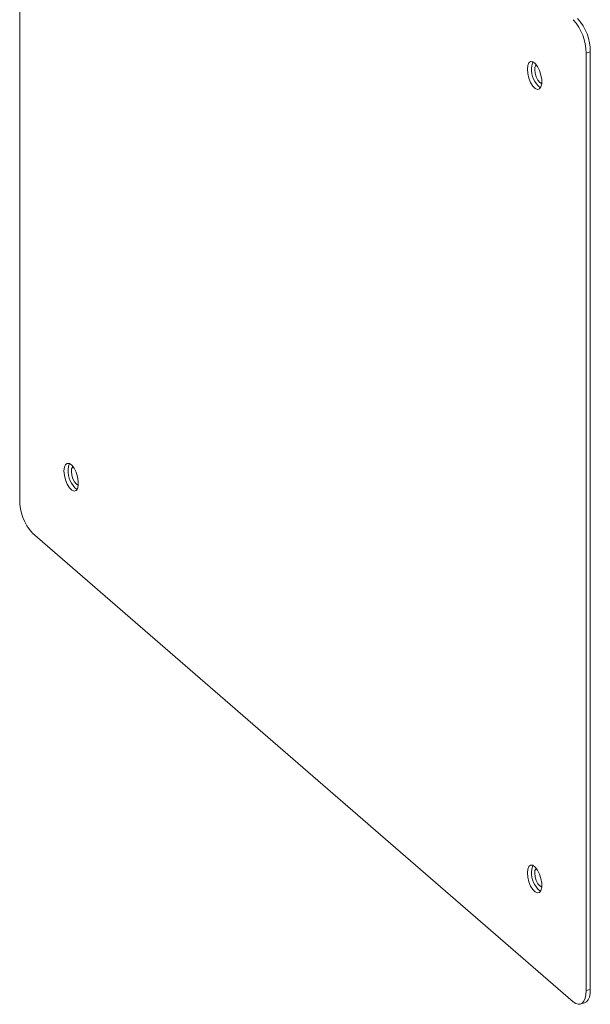
# Model space of a CAD drawing. Extents: x 19 to 29.8, y 0.6 to 8.7.
# Drawn here: x 23.9 to 24.1, y 6.9 to 7.1 of the extents above; entities that cross this region are included whole.
import ezdxf

# ---------------------------------------------------------------- set-up
doc = ezdxf.new("R2010")
doc.units = 0
doc.header["$MEASUREMENT"] = 0
doc.layers.get('0').update_dxf_attribs({"linetype": 'CONTINUOUS'})
doc.layers.add('D7', color=7, linetype='CONTINUOUS')

# ---------------------------------------------------------------- blocks, each defined once
blk = doc.blocks.new('A$C65B461B9')
at = {"color": 7, "linetype": 'Continuous', "lineweight": 15}
for p, q in [((2.149295526016243, 3.791689156745836), (2.149295526016243, 3.993029188941732)), ((2.271995115346844, 3.88783109047109), (2.271074649054274, 3.887565374740195)), ((2.271074649054274, 3.887565374740195), (2.271074649054274, 3.686225342544299)), ((2.271995115346844, 3.88783109047109), (2.271995115346844, 3.686491058275194)), ((2.268306943557629, 3.683828450523346), (2.152063231512894, 3.784498458184284)), ((2.271074649054274, 3.686225342544299), (2.271995115346844, 3.686491058275194)), ((2.269842190363615, 3.683303980812646), (2.270762656656178, 3.68356969654354))]:
    blk.add_line(p, q, dxfattribs=at)
at = {"color": 7, "linetype": 'Continuous', "lineweight": 15, "flags": 128}
for points in [[(2.258453905234919, 3.884113828631279), (2.258537883148502, 3.883169412486147), (2.258780717658251, 3.882181916979612), (2.25915609503507, 3.88125832055719), (2.259623338274135, 3.880498646757697), (2.260131810577025, 3.879985356082221), (2.260626413209817, 3.87977394997986), (2.26105355098743, 3.879887399610292), (2.261366932140429, 3.880313372880572), (2.261532598546513, 3.881005727795491), (2.261532598546513, 3.881889431233093), (2.261366932140429, 3.882868773777838), (2.26105355098743, 3.883837539127241), (2.260626413209817, 3.884690813090344), (2.260131810577025, 3.885336083877535), (2.259623338274135, 3.885703448067539), (2.25915609503507, 3.885753108294958), (2.258780717658251, 3.885479639563835), (2.258537883148502, 3.884912745765998), (2.258453905234919, 3.884113828631279)], [(2.259374371527482, 3.884379544362173), (2.259458349441072, 3.885178461496893), (2.25966094859314, 3.885686560600288)], [(2.261537745496593, 3.881058578094978), (2.261518455906231, 3.881061064199918), (2.261115975680735, 3.881270940391545), (2.260713495455231, 3.881758180399528), (2.260372290529471, 3.88244856949165), (2.26014430315897, 3.883236962865411), (2.260064248111586, 3.884003436893126)], [(2.158816439159754, 3.79782523496746), (2.158900417073337, 3.796880863819702), (2.159143251583071, 3.795893323315792), (2.159518632207313, 3.794969724081034), (2.15998587544637, 3.794210095278917), (2.16049434774926, 3.793696759606068), (2.160988947134651, 3.793485356316042), (2.161416084912265, 3.793598805946475), (2.161729466065271, 3.794024779216754), (2.161895135718755, 3.794717131319336), (2.161895135718755, 3.795600879754314), (2.161729466065271, 3.796580180114018), (2.161416084912265, 3.79754894546342), (2.160988947134651, 3.798402219426523), (2.16049434774926, 3.799047487401379), (2.15998587544637, 3.799414851591382), (2.159518632207313, 3.799464511818803), (2.159143251583071, 3.79919109089739), (2.158900417073337, 3.798624197099553), (2.158816439159754, 3.79782523496746)], [(2.159736905452316, 3.798090950698356), (2.159820883365892, 3.798889912830449), (2.160023482517982, 3.799397966936467)], [(2.161900282668835, 3.794770026616196), (2.16188098658365, 3.794772473348436), (2.161478509605562, 3.7949823917251), (2.161076032627467, 3.795469583923372), (2.16073482770172, 3.796159973015493), (2.160506840331212, 3.796948411386631), (2.160426778789006, 3.797714846041639)], [(2.258453905234919, 3.711536658177653), (2.258537883148502, 3.710592287029897), (2.258780717658251, 3.709604746525988), (2.25915609503507, 3.708681150103565), (2.259623338274135, 3.707921521301447), (2.260131810577025, 3.707408185628598), (2.260626413209817, 3.707196779526237), (2.26105355098743, 3.707310229156668), (2.261366932140429, 3.707736202426947), (2.261532598546513, 3.708428557341867), (2.261532598546513, 3.709312305776846), (2.261366932140429, 3.710291603324214), (2.26105355098743, 3.711260368673615), (2.260626413209817, 3.712113642636719), (2.260131810577025, 3.712758913423909), (2.259623338274135, 3.713126277613915), (2.25915609503507, 3.713175937841336), (2.258780717658251, 3.712902514107586), (2.258537883148502, 3.71233562030975), (2.258453905234919, 3.711536658177653)], [(2.259374371527482, 3.711802373908551), (2.259458349441072, 3.712601336040644), (2.25966094859314, 3.713109390146663)], [(2.261537745496593, 3.708481452638729), (2.261518455906231, 3.708483893746294), (2.261115975680735, 3.708693814935296), (2.260713495455231, 3.709181009945903), (2.260372290529471, 3.709871399038027), (2.26014430315897, 3.710659837409161), (2.260064248111586, 3.711426266439501)], [(2.268306943557629, 3.683828450523346), (2.268846896212199, 3.683452947433228), (2.269366097943792, 3.683276079628126), (2.269844596691303, 3.683304686708958), (2.27026400564316, 3.683537638116688), (2.270608207924457, 3.68396598781081), (2.270863970356611, 3.684573297687944), (2.271021469537164, 3.685336171925697), (2.271074649054274, 3.686225342544299)], [(2.271995115346844, 3.686491058275194), (2.271941935829719, 3.685601887656592), (2.271784436649181, 3.68483901341884), (2.27152867421702, 3.684231703541704), (2.271184471935715, 3.683803353847584), (2.270765062983859, 3.683570402439852), (2.270762656656178, 3.68356969654354)]]:
    blk.add_lwpolyline(points, dxfattribs=at)
at = {"color": 7, "linetype": 'Continuous', "lineweight": 15}
for centre, radius, start, end in [((2.260580847971116, 3.887654297786469), 0.0104941778373248, 359.5144949605229, 42.58901400805978), ((2.261501314263679, 3.887920013517371), 0.01049417783731088, 359.5144949604965, 42.58901400808387), ((2.261204414082375, 3.884214262290145), 0.00115949376409129, 134.6986104451176, 190.4761012514606), ((2.264312792064988, 3.884025834568822), 0.004951071401544121, 175.903238816949, 232.0382426767099), ((2.161568450096492, 3.797925225573177), 0.001160893156838245, 134.7343481406559, 190.4409535585408), ((2.164675369353187, 3.797737260185089), 0.004951113276768325, 175.9034972119499, 232.0379842816994), ((2.159789181089703, 3.791600177500311), 0.01049403230922289, 179.514181377356, 222.5893275912243), ((2.264312836128344, 3.711448683706507), 0.004951113952726845, 175.9035013829843, 232.0379801106787), ((2.261205897178645, 3.711636662554201), 0.001160874290096734, 134.7341767526343, 190.4419574062728)]:
    blk.add_arc(centre, radius, start, end, dxfattribs=at)

msp = doc.modelspace()

# ---------------------------------------------------------------- block references
at = {"layer": 'D7', "color": 7, "linetype": 'Continuous'}
msp.add_blockref('A$C65B461B9', (21.78553413640099, 3.230814720735978), dxfattribs=at)

doc.saveas('drawing.dxf')
